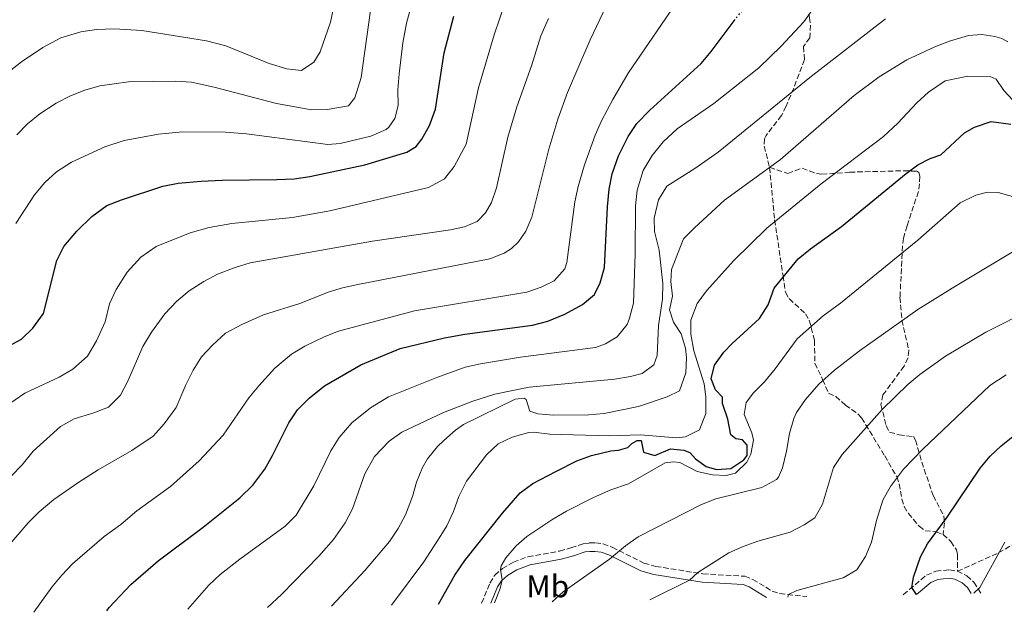
# Model space of a CAD drawing. Units: metres. Extents: x 638288 to 641750, y 4722873 to 4725255.
# Drawn here: x 639368 to 639682, y 4722894 to 4723083 of the extents above; entities that cross this region are included whole.
import ezdxf
from ezdxf.enums import TextEntityAlignment as Align

# ---------------------------------------------------------------- set-up
doc = ezdxf.new("R2010")
doc.units = ezdxf.units.M
doc.header["$MEASUREMENT"] = 0
doc.linetypes.add('DGN Style 3', pattern=[2.435891, 1.739922, -0.695969])
doc.linetypes.add('DGN Style 5', pattern=[1.217945, 0.521977, -0.695969])
for name, color, linetype, lineweight in [('Camino', 7, 'DGN Style 3', 0), ('Curva de nivel directora', 30, 'Continuous', 30), ('Curva de nivel directora no vista', 30, 'DGN Style 5', 30), ('Curva de nivel intermedia', 30, 'Continuous', 0), ('Etiqueta de uso rústico', 92, 'Continuous', 0), ('Margen derecho', 7, 'Continuous', 0), ('Senda', 7, 'DGN Style 3', 0)]:
    doc.layers.add(name, color=color, linetype=linetype, lineweight=lineweight)
doc.styles.add('Style-Arial', font='arial.ttf')

msp = doc.modelspace()

# ---------------------------------------------------------------- linework, layer by layer
at = {"layer": 'Camino', "color": 7, "linetype": 'DGN Style 3', "lineweight": 0}
for points in [[(639515.35, 4722897.14, 604.49), (639518.02, 4722903.54, 604.75), (639519.57, 4722906.07, 604.97), (639521.98, 4722908.18, 605.16), (639525.47, 4722910.23, 605.44), (639530.13, 4722911.97, 605.99), (639540.17, 4722913.78, 607.25), (639543.84, 4722914.79, 608.07), (639547.78, 4722916.12, 608.39), (639549.69, 4722916.36, 608.5), (639551.63, 4722916.37, 608.57), (639554.11, 4722916.06, 609.08), (639557.01, 4722915, 609.67), (639567.08, 4722909.97, 612.4), (639570.89, 4722908.88, 612.81), (639585.93, 4722906.51, 615.78), (639599.3, 4722905.74, 617.48), (639601.87, 4722904.75, 617.91), (639608.04, 4722901.01, 619.4), (639610.48, 4722900.24, 619.7), (639619.12, 4722899.24, 620.65)], [(639649.77, 4722899.86, 624.33), (639649.88, 4722899.92, 624.35), (639657.23, 4722906.1, 626.12), (639660.2, 4722907.36, 626.72), (639664.61, 4722907.81, 627.46), (639667.09, 4722907.34, 627.89)], [(639667.09, 4722907.34, 627.89), (639670.11, 4722905.88, 628.75), (639672.32, 4722903.89, 629.35), (639674.56, 4722900.36, 630.32)]]:
    msp.add_polyline3d(points, dxfattribs=at)
at = {"layer": 'Curva de nivel directora', "color": 30, "linetype": 'Continuous', "lineweight": 30, "flags": 128}
for points, elevation in [([(639360.42, 4722977.04), (639368.59, 4722981.38), (639372.21, 4722984.81), (639375.58, 4722989.55), (639379.92, 4723006.39), (639382.11, 4723010.88), (639386.2, 4723015.84), (639391.05, 4723020.52), (639395.84, 4723023.94), (639400.48, 4723025.82), (639413.67, 4723030.16), (639418.59, 4723031.08), (639425.92, 4723031.7), (639432.65, 4723032.08), (639450.04, 4723032.26), (639455.58, 4723032.51), (639460.53, 4723033.21), (639478.05, 4723036.97), (639491.47, 4723040.97), (639494.45, 4723042.79), (639496.3, 4723045.14), (639498.69, 4723049.53), (639500.65, 4723054.73), (639503.42, 4723072.63), (639506.53, 4723084.35)], 550), ([(639395.78, 4722894.72), (639396.59, 4722895.78), (639403.46, 4722903.08), (639412.22, 4722910.7), (639426.53, 4722921.44), (639438.26, 4722930.78), (639442.35, 4722934.76), (639446.2, 4722939.91), (639448.68, 4722944.25), (639453.82, 4722954.63), (639456.6, 4722958.79), (639460.34, 4722962.49), (639465.28, 4722966.5), (639476.81, 4722973.19), (639489.37, 4722978.34), (639503.46, 4722981.83), (639509.95, 4722982.96), (639531.61, 4722985.85), (639536.44, 4722987.11), (639541.84, 4722989.34), (639547.55, 4722992.41), (639551.4, 4722995.59), (639553.14, 4722999.34), (639554.49, 4723004.17), (639555.49, 4723023.51), (639555.99, 4723029.17), (639556.99, 4723034.07), (639559.01, 4723039.81), (639562.07, 4723045.96), (639564.88, 4723050.1), (639568.95, 4723054.43), (639585.32, 4723069.29), (639588.58, 4723073.08), (639595.86, 4723082.83)], 575), ([(639501.61, 4722896.86), (639506.77, 4722906.09), (639510.01, 4722910.81), (639522.06, 4722925.91), (639527.64, 4722932.31), (639531.66, 4722935.29), (639539, 4722939.16), (639545.68, 4722942.52), (639550.36, 4722944.28), (639556.61, 4722945.71), (639558.97, 4722945.92), (639562.03, 4722946.83), (639563.25, 4722948.03), (639565.01, 4722949.08), (639566.25, 4722949.05), (639567.01, 4722945.35), (639570.58, 4722944.28), (639575.61, 4722946.35), (639579.87, 4722945.99), (639581.71, 4722945.16), (639583.52, 4722943.2), (639586.95, 4722940.72), (639590.31, 4722939.75), (639594.83, 4722940.1), (639598.96, 4722942.9), (639600.04, 4722944.27), (639600.09, 4722947.56), (639598.5, 4722949.2), (639596.39, 4722949.55), (639594.87, 4722950.81), (639593.87, 4722955.81), (639592.17, 4722960.79), (639592.19, 4722962.89), (639589.94, 4722965.16), (639588.59, 4722968.75), (639589.6, 4722973.07), (639592.6, 4722977.16), (639595.25, 4722980.01), (639603.95, 4722987.9), (639606.79, 4722992.26), (639608.64, 4722997.62), (639616.34, 4723006.96), (639620.2, 4723010.15), (639630.12, 4723017.31), (639650.7, 4723034.22), (639654.46, 4723036.99), (639658.41, 4723038.94), (639661.79, 4723040.18), (639669.32, 4723047.19), (639672.57, 4723048.92), (639677.82, 4723050.78), (639684.08, 4723049.97)], 600), ([(639654.07, 4722899.95), (639652.58, 4722902.19), (639652.72, 4722903.43), (639653.06, 4722905.43), (639655.33, 4722911.93), (639657.52, 4722916.11), (639663.84, 4722924.62), (639674.31, 4722940.17), (639677.53, 4722944.02), (639681.02, 4722947.35), (639689.53, 4722954.17)], 625)]:
    msp.add_lwpolyline(points, dxfattribs=dict(at, elevation=elevation))
at = {"layer": 'Curva de nivel directora no vista', "color": 30, "linetype": 'DGN Style 5', "lineweight": 30, "elevation": 575, "flags": 128}
msp.add_lwpolyline([(639595.86, 4723082.83), (639597.19, 4723084.61), (639600.55, 4723088.33), (639606.45, 4723098.92)], dxfattribs=at)
at = {"layer": 'Curva de nivel intermedia', "color": 30, "linetype": 'Continuous', "lineweight": 0, "flags": 128}
for points, elevation in [([(639364.67, 4723066.73), (639368.62, 4723069.8), (639375.42, 4723074.39), (639381.14, 4723077.4), (639387.56, 4723079.39), (639392.51, 4723080.12), (639398.31, 4723080.37), (639406.94, 4723079.76), (639427.64, 4723076.46), (639433.73, 4723074.87), (639447.61, 4723069.28), (639453.19, 4723067.6), (639457.93, 4723067.08), (639461.88, 4723069.73), (639463.87, 4723073), (639467.13, 4723082.45), (639471.54, 4723103.3)], 535), ([(639358.29, 4722908.38), (639370.75, 4722922.74), (639374.25, 4722926.3), (639378.91, 4722930.19), (639386.9, 4722935.75), (639393.03, 4722939.64), (639403.81, 4722945.8), (639410.57, 4722950.43), (639414.11, 4722954.37), (639417.96, 4722959.55), (639420.96, 4722966.76), (639423.36, 4722971.43), (639426.01, 4722975.67), (639429.47, 4722979.47), (639433.71, 4722983.25), (639438.83, 4722986.07), (639445.8, 4722989.14), (639457.42, 4722992.77), (639466.75, 4722996.42), (639471.02, 4722997.74), (639475.91, 4722998.78), (639517.93, 4723007.02), (639522.59, 4723008.77), (639524.93, 4723010.26), (639527.11, 4723012.39), (639529.42, 4723015.82), (639531.39, 4723020.27), (639536.8, 4723041.95), (639539.7, 4723051.52), (639542.72, 4723059.97), (639549.99, 4723076.83), (639559.12, 4723096.12)], 565), ([(639366.78, 4723018.28), (639372.76, 4723027.43), (639376.01, 4723031.31), (639379.73, 4723034.71), (639384.57, 4723037.8), (639395.15, 4723042.72), (639401.37, 4723044.7), (639412.27, 4723046.69), (639419.9, 4723047.49), (639433.63, 4723047.33), (639440.37, 4723046.85), (639466.33, 4723043.46), (639470.26, 4723043.79), (639479.99, 4723046.06), (639484.86, 4723048.23), (639485.79, 4723048.95), (639487.63, 4723051.72), (639488.69, 4723055.83), (639488.58, 4723060.83), (639489.06, 4723065.96), (639490.19, 4723075.9), (639491.36, 4723082.09), (639495.11, 4723095.95)], 545), ([(639372.53, 4722894.25), (639378.3, 4722902.25), (639381.42, 4722906.14), (639384.88, 4722909.75), (639394.99, 4722918.41), (639400.32, 4722922.21), (639405.41, 4722926.6), (639416.11, 4722934.37), (639425.29, 4722942.55), (639432.91, 4722950.72), (639441.12, 4722962.62), (639444.27, 4722966.5), (639449.41, 4722972.13), (639454.67, 4722976.52), (639458.97, 4722979.08), (639465.09, 4722982.15), (639469.75, 4722983.94), (639493.92, 4722990.36), (639529.79, 4722996.39), (639534.34, 4722997.92), (639538.46, 4722999.93), (639541.86, 4723003.75), (639542.56, 4723005.81), (639545.1, 4723025.13), (639546.11, 4723030.02), (639548.15, 4723036.97), (639551.51, 4723046.4), (639553.56, 4723050.96), (639557.23, 4723057.78), (639562.08, 4723066.23), (639580.54, 4723093.3)], 570), ([(639421.61, 4722895.24), (639428.31, 4722902.91), (639431.98, 4722906.3), (639438.26, 4722911.2), (639452.67, 4722921.73), (639456.23, 4722925.24), (639461.82, 4722934.54), (639467.24, 4722945.77), (639469.9, 4722950), (639473.99, 4722954.72), (639479.89, 4722959.44), (639485.7, 4722962.98), (639501.04, 4722969.13), (639510.15, 4722972.38), (639515.03, 4722973.5), (639527.76, 4722975.64), (639551.68, 4722978.72), (639554.83, 4722979.85), (639558.57, 4722982.06), (639561.72, 4722985.99), (639562.56, 4722988), (639563.78, 4722992.88), (639564.32, 4723008.54), (639564.45, 4723023.89), (639564.97, 4723028.86), (639566.9, 4723035.09), (639569.74, 4723039.9), (639573.23, 4723044.31), (639577.76, 4723048.41), (639589.44, 4723056.56), (639603.75, 4723067.84), (639610.92, 4723074.83), (639618.09, 4723082.56), (639623.72, 4723090.51)], 580), ([(639360.26, 4722957.8), (639369.65, 4722964.15), (639380.59, 4722969.28), (639384.93, 4722971.74), (639389.7, 4722975.9), (639392.54, 4722980.86), (639395.27, 4722986.87), (639396.63, 4722992.64), (639398.81, 4722997.14), (639402.28, 4723002.75), (639406.62, 4723007.46), (639411.51, 4723010.87), (639422.39, 4723015.23), (639428.43, 4723016.95), (639435.68, 4723018.22), (639454.98, 4723020.15), (639466.93, 4723022.24), (639498.44, 4723029.75), (639503.46, 4723032.53), (639506.58, 4723036.46), (639510.44, 4723043.51), (639514.34, 4723061.52), (639519.34, 4723078.4), (639522.94, 4723089.01)], 555), ([(639354.69, 4722926.79), (639368.83, 4722941.29), (639372.31, 4722945.66), (639381.01, 4722953.5), (639385.37, 4722955.96), (639391.71, 4722957.88), (639396.36, 4722959.69), (639400.2, 4722963.51), (639402.54, 4722968), (639407.31, 4722979.06), (639410.06, 4722983.62), (639414.35, 4722989.48), (639418.1, 4722993.47), (639422.04, 4722996.72), (639426.73, 4722999.7), (639431.14, 4723002.05), (639436.72, 4723004.21), (639441.51, 4723005.65), (639480.53, 4723012.65), (639505.4, 4723016.18), (639509.91, 4723017.22), (639513.97, 4723018.85), (639516.62, 4723021.59), (639518.45, 4723024.9), (639520.06, 4723029.64), (639523.67, 4723045.82), (639526.57, 4723055.4), (639531.25, 4723068.57), (639534.22, 4723078.12), (639536.66, 4723083.62)], 560), ([(639367.08, 4723046.49), (639370.56, 4723050.01), (639374.47, 4723053.23), (639379.67, 4723056.63), (639384.18, 4723058.95), (639388.83, 4723060.78), (639393.63, 4723062.13), (639402.76, 4723063.4), (639417.8, 4723063.64), (639422.78, 4723063.27), (639430.07, 4723061.71), (639449.97, 4723056.54), (639461.14, 4723054.5), (639466.12, 4723054.62), (639472.91, 4723055.72), (639474.91, 4723058.28), (639476.91, 4723064.78), (639479.91, 4723086.12)], 540), ([(639447.06, 4722895.75), (639451.68, 4722900.06), (639463.45, 4722912.11), (639468.14, 4722917.46), (639471.88, 4722922.74), (639474.16, 4722927.2), (639478.14, 4722938.38), (639481.23, 4722943.96), (639485.87, 4722948.84), (639489.93, 4722951.73), (639503.18, 4722957.99), (639512.51, 4722961.61), (639519.56, 4722963.81), (639530.56, 4722966.09), (639557.88, 4722968.64), (639562.8, 4722969.42), (639566.52, 4722970.4), (639570.24, 4722973.15), (639571.38, 4722976.18), (639571.76, 4722985.67), (639573.02, 4722994.09), (639573.16, 4722999.09), (639571.97, 4723009.7), (639570.51, 4723015.7), (639570.39, 4723019.89), (639571.74, 4723025.84), (639574.41, 4723030.11), (639583.3, 4723035.75), (639590.77, 4723041.02), (639620.05, 4723064.82), (639644.2, 4723083.47)], 585), ([(639467.44, 4722896.17), (639478.25, 4722907.73), (639485.92, 4722916.83), (639488.78, 4722920.95), (639491.12, 4722925.38), (639493.33, 4722931.22), (639494.6, 4722935.77), (639496.5, 4722940.38), (639498.14, 4722943.2), (639501.28, 4722947.1), (639503.27, 4722949.05), (639507.03, 4722952.38), (639509.6, 4722954.11), (639526.05, 4722962.19), (639528.9, 4722962.5), (639529.6, 4722962.14), (639530.74, 4722958.44), (639533.23, 4722957.51), (639538.22, 4722957.17), (639549.5, 4722957.24), (639554.48, 4722957.61), (639565.4, 4722959.87), (639574.56, 4722962.99), (639578.51, 4722964.88), (639580.52, 4722970.57), (639580.72, 4722975.56), (639580.33, 4722978.48), (639579.02, 4722983.09), (639576.59, 4722986.77), (639575.28, 4722990.68), (639576.24, 4722995.06), (639575.73, 4722999.73), (639575.93, 4723003.56), (639579.71, 4723013.31), (639583.19, 4723016.88), (639592.86, 4723025.7), (639610.63, 4723038.7), (639634.15, 4723059.01), (639642.18, 4723064.96), (639650.93, 4723070.38), (639659.88, 4723074.62), (639664.53, 4723076.4), (639670.61, 4723078.19), (639674.92, 4723078.48), (639679.07, 4723077.9), (639681.29, 4723077.24), (639683.14, 4723076.14)], 590), ([(639486.6, 4722896.55), (639496.94, 4722910.36), (639502.37, 4722918.76), (639504.26, 4722921.87), (639506.37, 4722926.4), (639508.1, 4722931.13), (639510.54, 4722936.03), (639516.87, 4722944.48), (639520.63, 4722947.99), (639525.14, 4722950.14), (639530.42, 4722951.59), (639531.93, 4722951.68), (639537.06, 4722951.01), (639556.08, 4722950.51), (639566.03, 4722950.87), (639577.47, 4722949.84), (639580.42, 4722950.21), (639584.87, 4722952.46), (639586.84, 4722957.62), (639586.84, 4722962.97), (639586.34, 4722967.11), (639582.99, 4722977.67), (639582.04, 4722982.98), (639582.02, 4722987.4), (639584.09, 4722992.71), (639587.06, 4722996.75), (639595.75, 4723006.39), (639606.31, 4723016.77), (639623.63, 4723030.89), (639643.56, 4723045.99), (639648.13, 4723050.26), (639654.17, 4723056.76), (639657.86, 4723060.12), (639663.16, 4723063.7), (639670.4, 4723065.21), (639677.51, 4723065.11), (639679.41, 4723064.28), (639681.95, 4723060.66), (639684.74, 4723057.53)], 595), ([(639519.49, 4722897.22), (639521.28, 4722901.86), (639521.94, 4722904.59), (639521.4, 4722907.87), (639521.6, 4722909.11), (639523.06, 4722911.61), (639526.35, 4722915.43), (639529.74, 4722918.4), (639538.08, 4722923.99), (639542.37, 4722926.52), (639550.98, 4722930.87), (639556.53, 4722933.27), (639562.2, 4722935.2), (639573.89, 4722941.96), (639576.52, 4722942.27), (639578.52, 4722942.04), (639584.11, 4722939.17), (639589, 4722938.14), (639593.34, 4722937.92), (639596.34, 4722938.61), (639599.9, 4722942.14), (639601.2, 4722944.72), (639602.04, 4722949.15), (639601.51, 4722951.51), (639599.05, 4722957.34), (639599.74, 4722961.18), (639602.06, 4722964.23), (639605.6, 4722967.76), (639608.98, 4722971.89), (639615.96, 4722981.49), (639624.31, 4722988.82), (639629.81, 4722992.8), (639654.46, 4723012.97), (639667.95, 4723024.82), (639673.02, 4723027.27), (639676.72, 4723028.25), (639680.06, 4723028.14), (639689.53, 4723025.44)], 605), ([(639537.84, 4722897.59), (639541.35, 4722900.81), (639556.16, 4722911.16), (639561.21, 4722915.44), (639565.32, 4722918.31), (639585.44, 4722928.66), (639590.08, 4722930.42), (639604.71, 4722934.02), (639609.42, 4722936.61), (639610.07, 4722937.35), (639611.32, 4722940.28), (639612.63, 4722945.69), (639613.5, 4722951.3), (639614.88, 4722956.1), (639615.76, 4722958.02), (639618.61, 4722962.13), (639622.94, 4722966.97), (639627.93, 4722971.47), (639635.82, 4722977.61), (639654.52, 4722990.8), (639665.41, 4722997.67), (639689.83, 4723012.28)], 610), ([(639568.96, 4722898.22), (639581.61, 4722904.48), (639584.27, 4722906.9), (639594.18, 4722913.2), (639598.74, 4722915.27), (639603.46, 4722916.92), (639613.78, 4722919.77), (639618.27, 4722922.1), (639621.67, 4722924.42), (639624.08, 4722928.77), (639627.55, 4722940.46), (639630.34, 4722944.59), (639643.06, 4722958.9), (639651.24, 4722966.91), (639655.12, 4722970.12), (639663.26, 4722975.93), (639676.17, 4722983.59), (639691.18, 4722991.18)], 615), ([(639613.03, 4722899.11), (639613.19, 4722899.92), (639615.86, 4722901.21), (639630.71, 4722905.27), (639635.04, 4722907.77), (639637.77, 4722912.01), (639639.69, 4722916.64), (639641.24, 4722923.54), (639643.29, 4722929.98), (639645.77, 4722934.32), (639649.91, 4722939.93), (639656.03, 4722946.28), (639677.4, 4722966.57), (639682.69, 4722970.01)], 620), ([(639672.28, 4722900.31), (639674.29, 4722902.17), (639682.24, 4722916.57)], 630)]:
    msp.add_lwpolyline(points, dxfattribs=dict(at, elevation=elevation))
at = {"layer": 'Margen derecho', "color": 7, "linetype": 'Continuous', "lineweight": 0}
for points in [[(639518.27, 4722897.2, 604.54), (639520.41, 4722902.32, 604.75), (639521.64, 4722904.33, 604.97), (639523.55, 4722906, 605.16), (639526.62, 4722907.81, 605.44), (639530.84, 4722909.38, 605.99), (639540.76, 4722911.17, 607.25), (639544.62, 4722912.23, 608.07), (639548.38, 4722913.5, 608.39), (639549.86, 4722913.69, 608.5), (639551.47, 4722913.69, 608.57), (639553.48, 4722913.44, 609.08), (639555.95, 4722912.54, 609.67), (639566.11, 4722907.47, 612.4), (639570.31, 4722906.26, 612.81), (639585.64, 4722903.85, 615.78), (639598.73, 4722903.09, 617.48), (639600.69, 4722902.34, 617.91), (639606.24, 4722898.98, 619.24)], [(639654.06, 4722899.94, 625), (639658.64, 4722903.79, 626.12), (639660.87, 4722904.74, 626.72), (639664.49, 4722905.11, 627.46), (639666.24, 4722904.78, 627.89), (639668.6, 4722903.64, 628.75), (639670.26, 4722902.15, 629.35), (639671.44, 4722900.29, 629.87)]]:
    msp.add_polyline3d(points, dxfattribs=at)
at = {"layer": 'Senda', "color": 7, "linetype": 'DGN Style 3', "lineweight": 0}
for points in [[(639619.16, 4723087.39, 580.33), (639619.91, 4723083.94, 580.2), (639620.21, 4723081.5, 580.79), (639620.03, 4723077.47, 581.15), (639618, 4723074.66, 581.34), (639618.3, 4723070.51, 582.29), (639614.87, 4723061.43, 584.67), (639612.46, 4723055.64, 585.76), (639611, 4723052.73, 586.11), (639606.06, 4723046.26, 586.91), (639605.59, 4723045.24, 587.06), (639605.46, 4723042.92, 587.6), (639607.18, 4723036.17, 589.73)], [(639607.18, 4723036.17, 589.73), (639612.99, 4723034.19, 590.87), (639617.58, 4723035.89, 591.64), (639622.16, 4723034.2, 592.98), (639623.86, 4723033.92, 593.54), (639632.72, 4723034.61, 596.47), (639649.94, 4723035.07, 599.53), (639654.18, 4723034.89, 600.76), (639654.81, 4723034.46, 600.98), (639655.06, 4723033.31, 601.36), (639654.98, 4723030.86, 601.99), (639654.65, 4723028.42, 602.42), (639651.02, 4723017.49, 603.17), (639649.86, 4723013.57, 603.84), (639649.59, 4723011.17, 604.44), (639648.78, 4722994.72, 608.23), (639649.39, 4722987.45, 609.95), (639651.61, 4722977.75, 612.1), (639651.34, 4722975.35, 612.56), (639650.09, 4722972.79, 612.89), (639643.34, 4722963.55, 614.14), (639642.7, 4722960.53, 614.72), (639644.33, 4722953.8, 615.93), (639645.45, 4722951.7, 616.62), (639648.47, 4722950.83, 617.42), (639653.04, 4722950.31, 618.53), (639653.76, 4722949.17, 618.72), (639655.71, 4722942.18, 620.62), (639659.38, 4722931.47, 623.11), (639662.81, 4722924.86, 625.18), (639663, 4722922.76, 625.4), (639662.53, 4722919.09, 625.41)], [(639607.18, 4723036.17, 589.73), (639608.79, 4723019.42, 594.53), (639611.48, 4723001.59, 600.22), (639612.26, 4722996.29, 600.8), (639613.48, 4722994.27, 601.53), (639618.62, 4722989.46, 603.85), (639619.85, 4722987.38, 604.51), (639621.54, 4722980.96, 606.14), (639621.62, 4722973.72, 608.12), (639624.07, 4722968.53, 609.76), (639625.99, 4722964.17, 610.71), (639628.32, 4722963.06, 611.67), (639631.37, 4722960.34, 613), (639635.35, 4722957.53, 614.15), (639636.53, 4722956.27, 614.53), (639643.9, 4722944.15, 617.58), (639647.72, 4722937.51, 619.68), (639648.54, 4722935.27, 620.2), (639649.36, 4722930.37, 621.22), (639650.11, 4722928.02, 621.74), (639651.45, 4722925.76, 622.31), (639654.92, 4722921.69, 623.49), (639656.82, 4722920.21, 624.2), (639660.27, 4722919.94, 624.83), (639662.53, 4722919.09, 625.41)], [(639667.09, 4722907.34, 627.89), (639680.22, 4722913.21, 630), (639692.12, 4722920.09, 631.11), (639702.18, 4722924.46, 632.61), (639712.75, 4722928.22, 633.28), (639723.52, 4722929.83, 633.14), (639745.65, 4722930.52, 632.88), (639755.62, 4722930.18, 633.01), (639764.17, 4722928.93, 633.76), (639775.88, 4722925.82, 635), (639796.83, 4722917.19, 638.41), (639809.48, 4722912.38, 640), (639826.1, 4722904.56, 642.88), (639830.52, 4722903.51, 643.36)], [(639662.53, 4722919.09, 625.41), (639665.04, 4722916.86, 625.88), (639666.75, 4722914.16, 626.42), (639667.1, 4722912.66, 626.74), (639667.09, 4722907.34, 627.89)]]:
    msp.add_polyline3d(points, dxfattribs=at)

# ---------------------------------------------------------------- texts
at = {"layer": 'Etiqueta de uso rústico', "color": 92, "linetype": 'Continuous', "lineweight": 0, "style": 'Style-Arial'}
msp.add_text('Mb', height=7, dxfattribs=at).set_placement((639536.45, 4722902.55, 608.33), align=Align.MIDDLE_CENTER)

doc.saveas('drawing.dxf')
